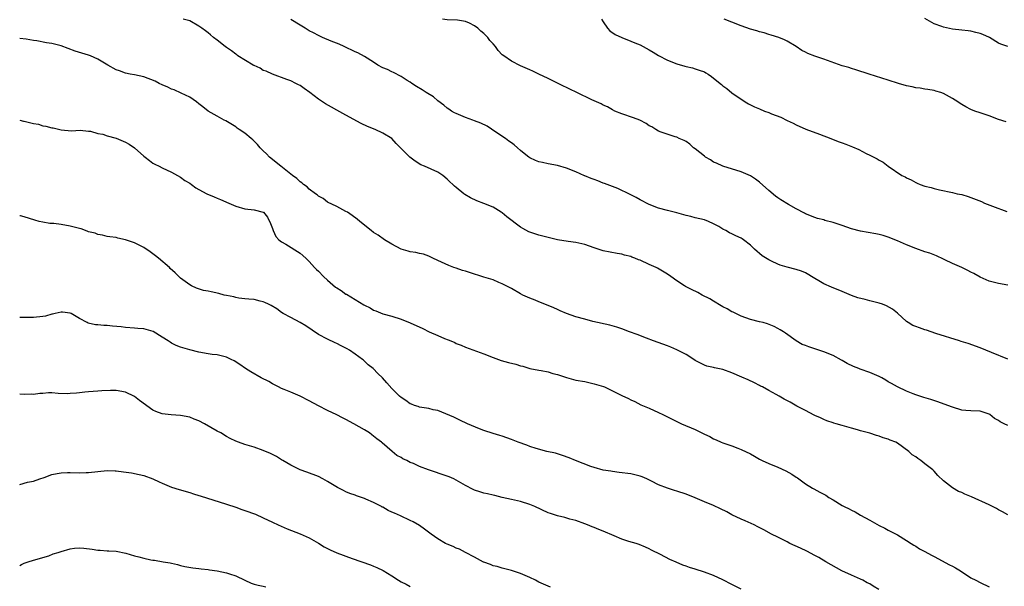
# Model space of a CAD drawing. Units: inches. Extents: x 2607000 to 2610000, y 1515000 to 1518000.
# Drawn here: x 2607000 to 2607214, y 1515784 to 1515907 of the extents above; entities that cross this region are included whole.
import ezdxf

# ---------------------------------------------------------------- set-up
doc = ezdxf.new("R2010")
doc.units = ezdxf.units.IN
doc.header["$MEASUREMENT"] = 0
doc.layers.add('LD26071515_10ft', color=102, linetype='Continuous')

msp = doc.modelspace()

# ---------------------------------------------------------------- linework, layer by layer
at = {"layer": 'LD26071515_10ft'}
for points, elevation in [([(2607215, 1515818.64), (2607214.22, 1515819), (2607213.4, 1515819.4), (2607213, 1515819.74), (2607212.12, 1515820.12), (2607211.14, 1515821), (2607211, 1515821.1), (2607209, 1515821.71), (2607207, 1515821.79), (2607205.88, 1515821.88), (2607205, 1515821.99), (2607203, 1515822.59), (2607201.99, 1515823), (2607199.79, 1515823.79), (2607198.27, 1515824.27), (2607196.73, 1515824.73), (2607195, 1515825.31), (2607194.46, 1515825.54), (2607193, 1515826.11), (2607191, 1515827.07), (2607189.74, 1515827.74), (2607189, 1515828.13), (2607188.45, 1515828.45), (2607187.58, 1515829), (2607187, 1515829.29), (2607186.52, 1515829.48), (2607185, 1515830.13), (2607182.87, 1515830.87), (2607182.6, 1515831), (2607181.46, 1515831.46), (2607180.1, 1515832.1), (2607179, 1515832.77), (2607178.84, 1515832.84), (2607177, 1515833.86), (2607175, 1515834.67), (2607173.9, 1515835), (2607173, 1515835.3), (2607171.7, 1515835.7), (2607171, 1515836), (2607170.26, 1515836.26), (2607169, 1515837.01), (2607166.67, 1515838.67), (2607166.25, 1515839), (2607165.46, 1515839.46), (2607165, 1515839.75), (2607164.18, 1515840.18), (2607162.76, 1515840.76), (2607161.78, 1515841), (2607161, 1515841.17), (2607159, 1515841.67), (2607157, 1515842.38), (2607155.24, 1515843.24), (2607155, 1515843.34), (2607153.98, 1515843.98), (2607153, 1515844.46), (2607152.68, 1515844.68), (2607151, 1515845.67), (2607150.18, 1515846.18), (2607148.53, 1515847), (2607147.56, 1515847.56), (2607146.21, 1515848.21), (2607144.88, 1515848.88), (2607144.69, 1515849), (2607143, 1515850.11), (2607141.69, 1515851), (2607141, 1515851.5), (2607138.82, 1515852.82), (2607138.48, 1515853), (2607137, 1515853.64), (2607135, 1515854.55), (2607134.66, 1515854.66), (2607133.89, 1515855), (2607133.23, 1515855.23), (2607133, 1515855.35), (2607131.63, 1515855.63), (2607131, 1515855.87), (2607130.01, 1515856.01), (2607127, 1515856.6), (2607125, 1515857.22), (2607123, 1515857.95), (2607121, 1515858.45), (2607119.36, 1515858.64), (2607117, 1515859), (2607115, 1515859.47), (2607113.81, 1515859.81), (2607113, 1515860.02), (2607111, 1515860.67), (2607110.77, 1515860.77), (2607109.47, 1515861.47), (2607109, 1515861.74), (2607106.01, 1515864.01), (2607105, 1515864.84), (2607104.77, 1515865), (2607103, 1515866.08), (2607101, 1515866.91), (2607099.49, 1515867.49), (2607098.13, 1515868.13), (2607096.87, 1515868.87), (2607096.67, 1515869), (2607095, 1515870.35), (2607094.63, 1515870.63), (2607094.26, 1515871), (2607093.58, 1515871.58), (2607093, 1515872.22), (2607092.09, 1515873), (2607091, 1515873.7), (2607088.08, 1515875), (2607087.32, 1515875.32), (2607086.09, 1515876.09), (2607084.87, 1515877), (2607083, 1515878.85), (2607081.94, 1515879.94), (2607080.98, 1515881), (2607079, 1515882.22), (2607077.37, 1515883), (2607075.66, 1515883.66), (2607074.31, 1515884.31), (2607071, 1515886.11), (2607069, 1515887.22), (2607067.84, 1515887.84), (2607066.56, 1515888.56), (2607065, 1515889.57), (2607063.17, 1515891), (2607061.88, 1515891.88), (2607061, 1515892.53), (2607060.68, 1515892.68), (2607060.09, 1515893), (2607059, 1515893.55), (2607058.11, 1515893.89), (2607055, 1515894.98), (2607053.64, 1515895.64), (2607053, 1515895.84), (2607052.34, 1515896.34), (2607051, 1515896.87), (2607050.93, 1515896.93), (2607050.79, 1515897), (2607047.49, 1515899), (2607047.22, 1515899.22), (2607047, 1515899.35), (2607046.12, 1515900.12), (2607045, 1515900.82), (2607044.74, 1515901), (2607043, 1515902.42), (2607042.14, 1515903), (2607041.55, 1515903.55), (2607041, 1515904.01), (2607040.45, 1515904.45), (2607039.62, 1515905), (2607039, 1515905.47), (2607037, 1515906.58), (2607035.55, 1515907)], 7800), ([(2607215, 1515833.06), (2607211.49, 1515834.51), (2607209, 1515835.52), (2607206.43, 1515836.43), (2607204.9, 1515836.9), (2607204.53, 1515837), (2607199.39, 1515838.61), (2607197.34, 1515839.34), (2607197, 1515839.42), (2607195.83, 1515839.83), (2607195, 1515840.17), (2607194.39, 1515840.39), (2607193.37, 1515841), (2607193, 1515841.25), (2607191.06, 1515843.06), (2607189.94, 1515843.94), (2607188.65, 1515844.65), (2607187.79, 1515845), (2607187, 1515845.25), (2607185, 1515845.74), (2607183.96, 1515846.04), (2607182.38, 1515846.38), (2607181, 1515846.91), (2607179.51, 1515847.51), (2607179, 1515847.74), (2607176.67, 1515848.67), (2607175, 1515849.41), (2607173.92, 1515850.08), (2607173, 1515850.6), (2607171, 1515851.84), (2607170.17, 1515852.17), (2607169, 1515852.56), (2607167, 1515853.08), (2607165.51, 1515853.51), (2607165, 1515853.71), (2607163.61, 1515854.39), (2607163, 1515854.65), (2607161.55, 1515855.55), (2607161, 1515856.05), (2607160.45, 1515856.45), (2607159.91, 1515857), (2607159, 1515857.84), (2607157.54, 1515859), (2607157.2, 1515859.2), (2607157, 1515859.35), (2607155.85, 1515859.85), (2607155, 1515860.27), (2607154.49, 1515860.49), (2607153.65, 1515861), (2607153, 1515861.34), (2607152.13, 1515861.87), (2607151, 1515862.51), (2607149.87, 1515863), (2607149, 1515863.33), (2607147, 1515863.8), (2607146.04, 1515864.04), (2607145, 1515864.31), (2607143, 1515864.87), (2607141, 1515865.34), (2607139, 1515865.86), (2607137, 1515866.65), (2607135, 1515867.7), (2607134.18, 1515868.18), (2607132.85, 1515868.85), (2607130.13, 1515870.13), (2607129, 1515870.56), (2607127.26, 1515871.26), (2607127, 1515871.35), (2607125.82, 1515871.82), (2607125, 1515872.13), (2607124.34, 1515872.34), (2607123, 1515872.89), (2607122.91, 1515872.91), (2607121, 1515873.75), (2607119, 1515874.58), (2607117, 1515875.15), (2607115, 1515875.51), (2607113.79, 1515875.79), (2607113, 1515875.99), (2607112.27, 1515876.27), (2607111, 1515876.85), (2607110.77, 1515877), (2607109.8, 1515877.8), (2607109, 1515878.4), (2607108.36, 1515879), (2607107.63, 1515879.63), (2607107, 1515880.05), (2607106.48, 1515880.48), (2607105.74, 1515881), (2607103.63, 1515882.37), (2607101.7, 1515883.7), (2607100.37, 1515884.37), (2607099, 1515884.87), (2607098.59, 1515885), (2607097, 1515885.6), (2607095, 1515886.43), (2607094.63, 1515886.63), (2607093.98, 1515887), (2607093.4, 1515887.4), (2607093, 1515887.63), (2607092.28, 1515888.28), (2607091, 1515889.25), (2607090.08, 1515890.08), (2607088.48, 1515891), (2607087.62, 1515891.62), (2607086.36, 1515892.36), (2607085.35, 1515893), (2607085, 1515893.26), (2607084.33, 1515893.67), (2607083, 1515894.53), (2607081.37, 1515895.37), (2607081, 1515895.5), (2607080.01, 1515896.01), (2607079, 1515896.42), (2607077.96, 1515897), (2607077, 1515897.59), (2607075, 1515898.85), (2607073.62, 1515899.62), (2607073, 1515899.88), (2607070.6, 1515901), (2607069.53, 1515901.53), (2607067.78, 1515902.22), (2607065.92, 1515903), (2607065, 1515903.42), (2607063.97, 1515903.97), (2607063, 1515904.46), (2607062.1, 1515905), (2607061, 1515905.7), (2607059, 1515906.88)], 7790), ([(2607215, 1515849.11), (2607213, 1515849.53), (2607211, 1515850.04), (2607209, 1515850.88), (2607207.66, 1515851.66), (2607207, 1515851.96), (2607206.32, 1515852.32), (2607205, 1515852.95), (2607203, 1515853.84), (2607201.36, 1515854.64), (2607201, 1515854.8), (2607199.53, 1515855.53), (2607198.09, 1515856.09), (2607197, 1515856.42), (2607195, 1515857.08), (2607193, 1515857.88), (2607191, 1515858.81), (2607189, 1515859.61), (2607187.92, 1515859.92), (2607187, 1515860.16), (2607186.3, 1515860.3), (2607183, 1515860.88), (2607181, 1515861.41), (2607179, 1515862.11), (2607177, 1515862.78), (2607175.23, 1515863.23), (2607175, 1515863.31), (2607173.64, 1515863.64), (2607173, 1515863.85), (2607171, 1515864.65), (2607170.79, 1515864.79), (2607169, 1515865.71), (2607167.32, 1515866.68), (2607165.66, 1515867.66), (2607165, 1515868.14), (2607164.48, 1515868.48), (2607163, 1515869.74), (2607161, 1515871.52), (2607160.15, 1515872.15), (2607159, 1515872.92), (2607157, 1515873.81), (2607153, 1515875.01), (2607151.65, 1515875.65), (2607151, 1515875.91), (2607150.36, 1515876.36), (2607149.21, 1515877), (2607149, 1515877.15), (2607147, 1515878.76), (2607146.63, 1515879), (2607145.8, 1515879.79), (2607145, 1515880.34), (2607144.58, 1515880.58), (2607143.53, 1515881), (2607143, 1515881.3), (2607142.61, 1515881.39), (2607139.61, 1515882.39), (2607139, 1515882.62), (2607138.4, 1515883), (2607137.57, 1515883.57), (2607137, 1515883.8), (2607136.32, 1515884.32), (2607134.98, 1515884.98), (2607133.56, 1515885.55), (2607131, 1515886.38), (2607129.53, 1515887), (2607129, 1515887.25), (2607127.91, 1515887.91), (2607127, 1515888.31), (2607126.55, 1515888.55), (2607125.5, 1515889), (2607124.53, 1515889.47), (2607121.22, 1515891), (2607119.72, 1515891.72), (2607119, 1515892.08), (2607118.37, 1515892.37), (2607115, 1515894.07), (2607113, 1515895.02), (2607111.64, 1515895.64), (2607111, 1515895.95), (2607109, 1515896.84), (2607107, 1515897.83), (2607105.33, 1515899), (2607105, 1515899.25), (2607104.15, 1515900.15), (2607103.57, 1515901), (2607103, 1515901.59), (2607102.34, 1515902.34), (2607101.89, 1515903), (2607101.43, 1515903.43), (2607101, 1515903.86), (2607100.36, 1515904.36), (2607099.72, 1515905), (2607099, 1515905.54), (2607097.89, 1515906.11), (2607097, 1515906.48), (2607095.25, 1515906.75), (2607093, 1515906.81), (2607092.02, 1515907)], 7780), ([(2607126.64, 1515907), (2607127, 1515906.37), (2607127.94, 1515905), (2607128.45, 1515904.45), (2607129.61, 1515903.61), (2607131, 1515902.96), (2607133, 1515902.2), (2607133.83, 1515901.83), (2607135, 1515901.39), (2607137, 1515900.3), (2607137.82, 1515899.82), (2607139, 1515899.06), (2607141, 1515898.05), (2607143, 1515897.26), (2607144.78, 1515896.78), (2607145, 1515896.69), (2607146.38, 1515896.38), (2607147, 1515896.21), (2607147.9, 1515895.9), (2607149, 1515895.49), (2607149.31, 1515895.31), (2607149.81, 1515895), (2607150.52, 1515894.52), (2607151, 1515894.16), (2607152.74, 1515892.74), (2607153, 1515892.5), (2607153.87, 1515891.87), (2607155, 1515890.98), (2607157.91, 1515889), (2607158.6, 1515888.6), (2607159.93, 1515887.93), (2607161, 1515887.45), (2607162.1, 1515887), (2607163, 1515886.67), (2607163.6, 1515886.4), (2607165.64, 1515885.64), (2607167, 1515884.91), (2607168.35, 1515884.35), (2607169, 1515883.99), (2607171.08, 1515883.08), (2607174.03, 1515881.97), (2607176.54, 1515881), (2607177, 1515880.84), (2607178.33, 1515880.33), (2607179, 1515880.1), (2607179.79, 1515879.79), (2607181.22, 1515879.22), (2607182.6, 1515878.6), (2607184.24, 1515877.76), (2607185, 1515877.41), (2607186.63, 1515876.63), (2607187, 1515876.33), (2607187.9, 1515875.9), (2607189, 1515875.01), (2607192, 1515873), (2607192.69, 1515872.69), (2607193, 1515872.47), (2607194.03, 1515872.03), (2607195, 1515871.43), (2607195.3, 1515871.3), (2607195.95, 1515871), (2607197, 1515870.65), (2607198.34, 1515870.34), (2607199, 1515870.12), (2607200.17, 1515869.83), (2607203, 1515869.26), (2607204.01, 1515869), (2607205, 1515868.82), (2607206.39, 1515868.39), (2607207, 1515868.22), (2607209.3, 1515867.3), (2607209.93, 1515867), (2607211.68, 1515866.32), (2607214.85, 1515865.15)], 7770), ([(2607214.65, 1515884.65), (2607213, 1515885.16), (2607211, 1515885.92), (2607209, 1515886.59), (2607207.84, 1515887), (2607207, 1515887.34), (2607205.91, 1515887.91), (2607205, 1515888.41), (2607204.64, 1515888.64), (2607204.14, 1515889), (2607203, 1515889.73), (2607201, 1515890.82), (2607200.47, 1515891), (2607199.34, 1515891.34), (2607199, 1515891.47), (2607197.65, 1515891.65), (2607197, 1515891.77), (2607195.94, 1515891.94), (2607195, 1515892.04), (2607194.23, 1515892.23), (2607193, 1515892.48), (2607191.22, 1515893), (2607189, 1515893.73), (2607184.84, 1515895), (2607181.98, 1515895.98), (2607181, 1515896.24), (2607180.44, 1515896.44), (2607179, 1515896.85), (2607175, 1515898.28), (2607173, 1515898.96), (2607171.5, 1515899.5), (2607171, 1515899.78), (2607170.18, 1515900.18), (2607169, 1515901), (2607167, 1515902.18), (2607166.47, 1515902.47), (2607165.22, 1515903), (2607163.51, 1515903.51), (2607163, 1515903.64), (2607161.98, 1515903.97), (2607161, 1515904.22), (2607160.43, 1515904.43), (2607159, 1515904.82), (2607157, 1515905.52), (2607155, 1515906.29), (2607153.32, 1515907)], 7760), ([(2607215, 1515901.05), (2607213.52, 1515901.52), (2607213, 1515901.73), (2607211.02, 1515903), (2607209.61, 1515903.61), (2607209, 1515903.89), (2607208.08, 1515904.08), (2607207, 1515904.38), (2607206.43, 1515904.43), (2607205, 1515904.6), (2607203, 1515904.82), (2607201, 1515905.21), (2607200.64, 1515905.36), (2607199, 1515905.98), (2607197, 1515907.13)], 7750), ([(2607215, 1515799.22), (2607213.86, 1515799.86), (2607213, 1515800.3), (2607212.55, 1515800.55), (2607211, 1515801.35), (2607207.13, 1515803.13), (2607205.71, 1515803.71), (2607205, 1515804.04), (2607204.31, 1515804.31), (2607203, 1515805.04), (2607201, 1515806.6), (2607199.78, 1515807.78), (2607199, 1515808.69), (2607198.7, 1515809), (2607197, 1515810.28), (2607196.11, 1515811), (2607195.42, 1515811.42), (2607195, 1515811.78), (2607194.25, 1515812.25), (2607193.5, 1515813), (2607191, 1515814.81), (2607190.67, 1515815), (2607189.46, 1515815.46), (2607189, 1515815.65), (2607187.93, 1515815.93), (2607187, 1515816.31), (2607186.43, 1515816.43), (2607185, 1515816.97), (2607183, 1515817.48), (2607182.29, 1515817.71), (2607181, 1515818.03), (2607179.51, 1515818.49), (2607179, 1515818.62), (2607177.7, 1515819), (2607177.14, 1515819.14), (2607177, 1515819.21), (2607175.63, 1515819.63), (2607175, 1515819.9), (2607174.27, 1515820.27), (2607173, 1515820.79), (2607172.87, 1515820.87), (2607171, 1515821.86), (2607169.15, 1515822.85), (2607167.67, 1515823.67), (2607166.36, 1515824.36), (2607165.29, 1515825), (2607164.62, 1515825.38), (2607163, 1515826.27), (2607161.62, 1515827), (2607161.2, 1515827.2), (2607161, 1515827.33), (2607159.88, 1515827.88), (2607158.56, 1515828.56), (2607157.17, 1515829.17), (2607155, 1515830.07), (2607153, 1515830.8), (2607151.18, 1515831.18), (2607151, 1515831.24), (2607149.56, 1515831.56), (2607149, 1515831.74), (2607148.19, 1515832.19), (2607147, 1515832.79), (2607146.69, 1515833), (2607145, 1515834.06), (2607143, 1515835.09), (2607141.69, 1515835.69), (2607141, 1515835.95), (2607137.96, 1515837), (2607136.41, 1515837.59), (2607134.4, 1515838.4), (2607132.67, 1515839), (2607131, 1515839.63), (2607129.98, 1515839.98), (2607128.43, 1515840.43), (2607124.74, 1515841.26), (2607123, 1515841.72), (2607121, 1515842.28), (2607119, 1515842.95), (2607117.58, 1515843.58), (2607117, 1515843.82), (2607116.21, 1515844.21), (2607115, 1515844.7), (2607114.8, 1515844.8), (2607114.28, 1515845), (2607113, 1515845.54), (2607112.15, 1515845.85), (2607111, 1515846.33), (2607109.48, 1515847), (2607109, 1515847.24), (2607107, 1515848.38), (2607105, 1515849.42), (2607104.3, 1515849.7), (2607103, 1515850.27), (2607101, 1515850.91), (2607097.86, 1515851.86), (2607097, 1515852.18), (2607096.36, 1515852.36), (2607095, 1515852.85), (2607094.51, 1515853), (2607093.4, 1515853.4), (2607091, 1515854.48), (2607089.92, 1515855), (2607089.33, 1515855.33), (2607089, 1515855.45), (2607087.87, 1515855.87), (2607087, 1515856.04), (2607086.21, 1515856.21), (2607085, 1515856.42), (2607084.53, 1515856.53), (2607082.98, 1515857), (2607081, 1515858.02), (2607079.38, 1515859), (2607077.98, 1515859.98), (2607077, 1515860.62), (2607076.46, 1515861), (2607073.99, 1515863), (2607073.46, 1515863.46), (2607072.32, 1515864.32), (2607071.31, 1515865), (2607071, 1515865.19), (2607069, 1515866.23), (2607067, 1515867.21), (2607066.01, 1515868.01), (2607065, 1515868.48), (2607064.76, 1515868.76), (2607064.39, 1515869), (2607063, 1515869.98), (2607062.53, 1515870.53), (2607061.76, 1515871), (2607061.37, 1515871.37), (2607061, 1515871.58), (2607060.33, 1515872.33), (2607059.34, 1515873), (2607059, 1515873.28), (2607056.82, 1515875), (2607055.82, 1515875.82), (2607055, 1515876.43), (2607054.34, 1515877), (2607053.69, 1515877.69), (2607053, 1515878.32), (2607052.31, 1515879), (2607051.73, 1515879.73), (2607051, 1515880.42), (2607050.72, 1515880.72), (2607050.36, 1515881), (2607049, 1515882.17), (2607047.79, 1515883), (2607047.3, 1515883.3), (2607047, 1515883.53), (2607044.84, 1515884.84), (2607044.52, 1515885), (2607043, 1515885.89), (2607041, 1515886.97), (2607039.89, 1515887.89), (2607039, 1515888.56), (2607038.46, 1515889), (2607037, 1515890.04), (2607035.13, 1515890.87), (2607033.58, 1515891.58), (2607033, 1515891.76), (2607032.22, 1515892.22), (2607031, 1515892.7), (2607030.38, 1515893), (2607029.5, 1515893.5), (2607027, 1515894.42), (2607025, 1515894.84), (2607024.05, 1515895), (2607023, 1515895.22), (2607021.73, 1515895.73), (2607021, 1515895.99), (2607019.16, 1515897), (2607017, 1515898.27), (2607015.38, 1515899), (2607015, 1515899.15), (2607012.05, 1515900.05), (2607010.56, 1515900.56), (2607009, 1515901.16), (2607007, 1515901.67), (2607005.84, 1515901.84), (2607003.74, 1515902.26), (2607003, 1515902.35), (2607001.4, 1515902.6), (2607000, 1515902.76)], 7810), ([(2607000, 1515885.01), (2607000.82, 1515884.82), (2607001, 1515884.8), (2607002.46, 1515884.46), (2607003, 1515884.31), (2607004.11, 1515884.11), (2607005, 1515883.81), (2607005.71, 1515883.71), (2607007, 1515883.36), (2607007.32, 1515883.32), (2607009.06, 1515882.94), (2607011.27, 1515882.73), (2607013.17, 1515882.83), (2607015, 1515882.64), (2607015.38, 1515882.62), (2607017, 1515882.11), (2607018.06, 1515881.94), (2607019, 1515881.61), (2607021, 1515881.08), (2607023, 1515880.26), (2607023.8, 1515879.8), (2607024.97, 1515879), (2607027, 1515877.22), (2607027.33, 1515877), (2607028.26, 1515876.26), (2607029, 1515875.69), (2607029.44, 1515875.44), (2607030.33, 1515875), (2607031, 1515874.65), (2607033, 1515873.69), (2607035, 1515872.61), (2607035.93, 1515871.93), (2607037, 1515871.28), (2607037.4, 1515871), (2607038.32, 1515870.32), (2607039, 1515869.93), (2607040.74, 1515869), (2607042.31, 1515868.31), (2607043, 1515868.06), (2607043.73, 1515867.73), (2607045.53, 1515867), (2607047, 1515866.35), (2607049, 1515865.77), (2607051, 1515865.52), (2607053, 1515865.02), (2607053.03, 1515865), (2607053.95, 1515863.95), (2607054.56, 1515862.56), (2607055, 1515861.46), (2607055.14, 1515861), (2607055.72, 1515859.72), (2607056.41, 1515859), (2607057, 1515858.57), (2607057.93, 1515858.07), (2607061, 1515856.09), (2607062.27, 1515855), (2607063, 1515854.28), (2607064.15, 1515853), (2607064.57, 1515852.57), (2607065, 1515852.16), (2607066.13, 1515851), (2607067, 1515850.21), (2607068.74, 1515848.74), (2607069, 1515848.55), (2607069.95, 1515847.95), (2607071, 1515847.21), (2607071.15, 1515847.15), (2607074.87, 1515844.87), (2607075, 1515844.77), (2607076.24, 1515844.24), (2607077, 1515843.69), (2607077.53, 1515843.53), (2607079, 1515842.92), (2607081, 1515842.39), (2607083, 1515841.77), (2607085, 1515840.97), (2607087.75, 1515839.75), (2607089.14, 1515839), (2607091, 1515838.21), (2607092.43, 1515837.57), (2607093.27, 1515837.27), (2607093.79, 1515837), (2607094.67, 1515836.67), (2607095, 1515836.49), (2607096.09, 1515836.09), (2607097, 1515835.69), (2607101, 1515834.24), (2607103, 1515833.42), (2607104.16, 1515833), (2607104.79, 1515832.79), (2607106.35, 1515832.35), (2607107.95, 1515831.95), (2607109, 1515831.61), (2607109.5, 1515831.5), (2607111, 1515831.03), (2607113, 1515830.65), (2607113.45, 1515830.55), (2607115, 1515830.29), (2607116.04, 1515829.96), (2607117, 1515829.72), (2607119, 1515829.03), (2607121, 1515828.52), (2607123, 1515828.16), (2607125, 1515827.72), (2607127.08, 1515827.08), (2607127.29, 1515827), (2607129, 1515826.18), (2607131, 1515825.17), (2607132.48, 1515824.48), (2607133, 1515824.2), (2607133.83, 1515823.83), (2607135.15, 1515823.15), (2607137, 1515822.37), (2607139, 1515821.47), (2607139.93, 1515821), (2607140.66, 1515820.66), (2607142, 1515820), (2607143, 1515819.48), (2607144.03, 1515819), (2607147, 1515817.74), (2607149, 1515816.75), (2607150.22, 1515816.22), (2607151, 1515815.76), (2607151.54, 1515815.54), (2607152.65, 1515815), (2607153, 1515814.86), (2607155, 1515814.18), (2607156.29, 1515813.71), (2607157, 1515813.43), (2607159, 1515812.45), (2607159.93, 1515811.93), (2607161, 1515811.29), (2607161.56, 1515811), (2607163, 1515810.33), (2607165, 1515809.56), (2607166.76, 1515808.76), (2607168.06, 1515808.06), (2607169, 1515807.42), (2607169.26, 1515807.26), (2607171, 1515805.98), (2607172.55, 1515805), (2607172.83, 1515804.83), (2607174.15, 1515804.15), (2607175.46, 1515803.46), (2607176.11, 1515803), (2607177, 1515802.44), (2607179, 1515801.23), (2607179.43, 1515801), (2607180.49, 1515800.49), (2607181, 1515800.2), (2607181.83, 1515799.83), (2607183, 1515799.13), (2607185, 1515798.01), (2607187, 1515796.92), (2607188.28, 1515796.28), (2607189, 1515795.9), (2607189.57, 1515795.57), (2607191, 1515794.85), (2607193, 1515793.66), (2607194.03, 1515793), (2607194.6, 1515792.6), (2607195, 1515792.39), (2607195.84, 1515791.84), (2607197, 1515791.25), (2607198.41, 1515790.41), (2607199, 1515790.14), (2607202.36, 1515788.36), (2607203, 1515788.04), (2607203.67, 1515787.67), (2607204.77, 1515787), (2607207, 1515785.54), (2607208.06, 1515785), (2607209, 1515784.48), (2607211, 1515783.52)], 7820), ([(2607186.94, 1515783), (2607185.71, 1515783.71), (2607185, 1515784.17), (2607184.45, 1515784.45), (2607183.46, 1515785), (2607183, 1515785.24), (2607181, 1515786.08), (2607178.88, 1515787), (2607175.42, 1515789), (2607173.92, 1515789.92), (2607173, 1515790.38), (2607171.27, 1515791.27), (2607169.93, 1515791.93), (2607167.63, 1515793), (2607167, 1515793.35), (2607165, 1515794.36), (2607163.64, 1515795), (2607161.95, 1515795.95), (2607160.63, 1515796.63), (2607159.82, 1515797), (2607157.91, 1515797.91), (2607157, 1515798.27), (2607155, 1515799.24), (2607153.87, 1515799.87), (2607152.52, 1515800.52), (2607151, 1515801.2), (2607149, 1515802.05), (2607147, 1515802.88), (2607145, 1515803.67), (2607143, 1515804.35), (2607142.49, 1515804.49), (2607140.97, 1515804.97), (2607139, 1515805.74), (2607137.49, 1515806.51), (2607136.46, 1515807), (2607135.44, 1515807.44), (2607135, 1515807.61), (2607133, 1515808.1), (2607130.43, 1515808.43), (2607129, 1515808.59), (2607128.67, 1515808.67), (2607127, 1515808.91), (2607125, 1515809.46), (2607124.31, 1515809.69), (2607120.92, 1515811), (2607119.59, 1515811.59), (2607118.14, 1515812.14), (2607116.59, 1515812.59), (2607114.71, 1515813), (2607112.37, 1515813.63), (2607111, 1515814.09), (2607110.34, 1515814.34), (2607108.44, 1515815), (2607107, 1515815.58), (2607105, 1515816.28), (2607104.46, 1515816.46), (2607103, 1515816.88), (2607101, 1515817.56), (2607100.09, 1515817.91), (2607097.42, 1515819), (2607095.81, 1515819.81), (2607094.46, 1515820.46), (2607091, 1515821.89), (2607089.96, 1515822.04), (2607089, 1515822.29), (2607087.48, 1515822.52), (2607087, 1515822.63), (2607086.73, 1515822.73), (2607085.93, 1515823), (2607085.27, 1515823.27), (2607085, 1515823.37), (2607084.03, 1515824.03), (2607083, 1515824.69), (2607082.63, 1515825), (2607081, 1515826.64), (2607079.88, 1515827.88), (2607078.95, 1515829), (2607077.91, 1515829.91), (2607076.91, 1515831), (2607075.82, 1515831.82), (2607075, 1515832.65), (2607074.81, 1515832.81), (2607074.63, 1515833), (2607073, 1515834.15), (2607071.75, 1515835), (2607071.26, 1515835.27), (2607071, 1515835.45), (2607069.93, 1515835.93), (2607069, 1515836.47), (2607068.62, 1515836.62), (2607067, 1515837.37), (2607065, 1515838.43), (2607062.27, 1515840.27), (2607061, 1515841.05), (2607059, 1515842.14), (2607057.34, 1515843), (2607057, 1515843.22), (2607055.98, 1515843.98), (2607054.75, 1515844.75), (2607054.17, 1515845), (2607053.38, 1515845.38), (2607053, 1515845.53), (2607052.31, 1515845.69), (2607051, 1515846.02), (2607049.9, 1515846.1), (2607049, 1515846.2), (2607047.68, 1515846.32), (2607047, 1515846.44), (2607046.59, 1515846.59), (2607045, 1515846.88), (2607044.52, 1515847), (2607043.33, 1515847.33), (2607041.66, 1515847.66), (2607041, 1515847.82), (2607040, 1515848), (2607038.48, 1515848.48), (2607037.38, 1515849), (2607037, 1515849.2), (2607035, 1515850.68), (2607033.8, 1515851.8), (2607032.78, 1515852.78), (2607032.58, 1515853), (2607030.21, 1515855), (2607029.54, 1515855.54), (2607028.39, 1515856.39), (2607027, 1515857.34), (2607025, 1515858.35), (2607023, 1515859), (2607021.35, 1515859.35), (2607021, 1515859.51), (2607019.65, 1515859.64), (2607019, 1515859.75), (2607018.01, 1515860.01), (2607017, 1515860.13), (2607016.41, 1515860.41), (2607015, 1515860.76), (2607014.84, 1515860.84), (2607014.35, 1515861), (2607013.39, 1515861.39), (2607013, 1515861.45), (2607012.43, 1515861.57), (2607011, 1515862), (2607009, 1515862.34), (2607007.46, 1515862.54), (2607006.55, 1515862.55), (2607005, 1515862.82), (2607004.26, 1515863), (2607003.27, 1515863.27), (2607001, 1515863.98), (2607000.18, 1515864.18), (2607000, 1515864.23)], 7830), ([(2607157, 1515783.04), (2607155.73, 1515783.73), (2607155, 1515784.07), (2607153, 1515785.09), (2607151, 1515786), (2607149, 1515786.76), (2607147, 1515787.4), (2607145.77, 1515787.77), (2607145, 1515788.05), (2607144.29, 1515788.29), (2607142.88, 1515788.88), (2607141.5, 1515789.5), (2607139.43, 1515790.57), (2607137.51, 1515791.51), (2607137, 1515791.81), (2607136.19, 1515792.19), (2607134.79, 1515792.79), (2607134.13, 1515793), (2607132.57, 1515793.43), (2607131, 1515793.95), (2607129.38, 1515794.62), (2607127, 1515795.66), (2607126.01, 1515796.01), (2607125, 1515796.48), (2607124.6, 1515796.6), (2607123.57, 1515797), (2607123, 1515797.26), (2607121, 1515797.98), (2607119.72, 1515798.28), (2607118.64, 1515798.64), (2607117, 1515798.98), (2607115.49, 1515799.49), (2607115, 1515799.65), (2607112.09, 1515801), (2607111, 1515801.48), (2607109, 1515802.08), (2607107, 1515802.51), (2607105, 1515802.97), (2607103.38, 1515803.38), (2607103, 1515803.46), (2607101.77, 1515803.77), (2607101, 1515803.94), (2607100.17, 1515804.17), (2607099, 1515804.56), (2607098.68, 1515804.68), (2607097, 1515805.55), (2607095, 1515806.75), (2607094.5, 1515807), (2607093.45, 1515807.45), (2607093, 1515807.64), (2607088.98, 1515808.98), (2607087, 1515809.7), (2607085.67, 1515810.33), (2607085, 1515810.61), (2607084.22, 1515811), (2607083.39, 1515811.39), (2607083, 1515811.64), (2607082.07, 1515812.07), (2607081.06, 1515813), (2607078.88, 1515814.88), (2607078.77, 1515815), (2607077.73, 1515815.73), (2607077, 1515816.33), (2607076.6, 1515816.6), (2607076.1, 1515817), (2607075, 1515817.67), (2607072.75, 1515819), (2607071, 1515819.92), (2607070.26, 1515820.26), (2607069, 1515820.96), (2607067, 1515821.9), (2607065, 1515822.87), (2607063, 1515824.01), (2607061, 1515825.02), (2607059, 1515825.86), (2607057.54, 1515826.46), (2607057, 1515826.66), (2607056.31, 1515827), (2607055.47, 1515827.47), (2607055, 1515827.7), (2607054.19, 1515828.19), (2607052.56, 1515829), (2607050.28, 1515830.28), (2607049.11, 1515831), (2607047.89, 1515831.89), (2607046.67, 1515832.67), (2607046.04, 1515833), (2607045, 1515833.49), (2607044.39, 1515833.61), (2607043, 1515833.99), (2607041.9, 1515834.1), (2607041, 1515834.23), (2607039, 1515834.54), (2607037, 1515835.06), (2607035.49, 1515835.49), (2607035, 1515835.66), (2607034.03, 1515836.03), (2607033, 1515836.54), (2607032.71, 1515836.71), (2607032.31, 1515837), (2607031, 1515837.83), (2607029.04, 1515839.04), (2607027.5, 1515839.5), (2607027, 1515839.64), (2607025.74, 1515839.74), (2607025, 1515839.82), (2607023, 1515839.93), (2607022.05, 1515840.05), (2607020.21, 1515840.21), (2607019, 1515840.36), (2607018.34, 1515840.34), (2607017, 1515840.54), (2607016.52, 1515840.52), (2607014.91, 1515840.91), (2607014.71, 1515841), (2607013, 1515841.91), (2607011.18, 1515843), (2607011, 1515843.08), (2607009.29, 1515843.29), (2607009, 1515843.29), (2607007.71, 1515843), (2607007.15, 1515842.85), (2607007, 1515842.83), (2607005.6, 1515842.4), (2607005, 1515842.29), (2607003, 1515842.08), (2607001.86, 1515842.14), (2607001, 1515842.09), (2607000.08, 1515842.08), (2607000, 1515842.1)], 7840), ([(2607115.49, 1515783.49), (2607115, 1515783.69), (2607113, 1515784.6), (2607112.23, 1515785), (2607111, 1515785.56), (2607109, 1515786.42), (2607107, 1515787.11), (2607105, 1515787.62), (2607103.94, 1515787.94), (2607103, 1515788.12), (2607102.44, 1515788.44), (2607101, 1515788.89), (2607100.94, 1515788.94), (2607099, 1515790.02), (2607097, 1515791.01), (2607095.72, 1515791.72), (2607095, 1515791.97), (2607094.3, 1515792.3), (2607093, 1515792.82), (2607092.64, 1515793), (2607091, 1515793.99), (2607089.55, 1515795), (2607088.1, 1515796.1), (2607087, 1515796.89), (2607085.66, 1515797.66), (2607085, 1515798), (2607082.87, 1515799), (2607081.54, 1515799.54), (2607081, 1515799.81), (2607080.15, 1515800.15), (2607079, 1515800.86), (2607078.9, 1515800.9), (2607078.74, 1515801), (2607077, 1515801.88), (2607075.36, 1515802.64), (2607075, 1515802.79), (2607074.41, 1515803), (2607073.33, 1515803.33), (2607073, 1515803.48), (2607071.86, 1515803.86), (2607071, 1515804.22), (2607070.46, 1515804.46), (2607069.14, 1515805.15), (2607067, 1515806.45), (2607065.94, 1515807), (2607065, 1515807.53), (2607062.51, 1515808.51), (2607061, 1515808.99), (2607059, 1515810.01), (2607057.29, 1515811), (2607057, 1515811.19), (2607055.87, 1515811.87), (2607055, 1515812.34), (2607054.55, 1515812.55), (2607053, 1515813.21), (2607051, 1515813.89), (2607049, 1515814.52), (2607047.61, 1515815), (2607047, 1515815.25), (2607045.82, 1515815.82), (2607045, 1515816.26), (2607043.76, 1515817), (2607043, 1515817.39), (2607040.21, 1515819), (2607039, 1515819.61), (2607038, 1515820), (2607037, 1515820.41), (2607035, 1515820.8), (2607032.95, 1515820.95), (2607031, 1515821.19), (2607029.65, 1515821.65), (2607029, 1515821.95), (2607026.08, 1515824.08), (2607025, 1515824.93), (2607023, 1515825.91), (2607021, 1515826.24), (2607019.79, 1515826.21), (2607017.86, 1515826.14), (2607017, 1515826.07), (2607015.98, 1515826.02), (2607015, 1515825.95), (2607014.15, 1515825.85), (2607013, 1515825.73), (2607012.36, 1515825.64), (2607011, 1515825.55), (2607010.47, 1515825.53), (2607008.38, 1515825.62), (2607007, 1515825.71), (2607006.3, 1515825.7), (2607005, 1515825.61), (2607004.4, 1515825.6), (2607003, 1515825.4), (2607002.56, 1515825.44), (2607001, 1515825.36), (2607000, 1515825.44)], 7850), ([(2607000, 1515805.82), (2607001.69, 1515806.31), (2607003, 1515806.55), (2607004.4, 1515807), (2607005.33, 1515807.33), (2607007, 1515807.95), (2607008.17, 1515808.17), (2607009, 1515808.36), (2607010.39, 1515808.39), (2607011, 1515808.42), (2607013, 1515808.37), (2607014.43, 1515808.43), (2607015, 1515808.43), (2607017, 1515808.66), (2607019, 1515808.83), (2607020.76, 1515808.76), (2607021, 1515808.76), (2607022.58, 1515808.58), (2607024.35, 1515808.35), (2607026.01, 1515808.01), (2607027, 1515807.74), (2607029, 1515807.01), (2607030.36, 1515806.36), (2607031, 1515806.07), (2607032.56, 1515805.44), (2607033, 1515805.24), (2607034.71, 1515804.71), (2607035, 1515804.64), (2607036.26, 1515804.26), (2607037, 1515804.09), (2607037.79, 1515803.79), (2607039, 1515803.44), (2607039.31, 1515803.31), (2607045, 1515801.53), (2607047, 1515800.84), (2607048.36, 1515800.36), (2607049, 1515800.16), (2607051.33, 1515799.33), (2607053, 1515798.57), (2607055, 1515797.58), (2607056.26, 1515797), (2607058.18, 1515796.18), (2607061.04, 1515795.04), (2607063, 1515794.2), (2607065, 1515793.07), (2607066.27, 1515792.27), (2607067.56, 1515791.56), (2607069, 1515790.92), (2607072.32, 1515789.68), (2607076.33, 1515788.33), (2607077, 1515788.07), (2607077.75, 1515787.75), (2607079.1, 1515787.1), (2607081, 1515785.94), (2607082.42, 1515785), (2607083, 1515784.65), (2607084.11, 1515784.11), (2607085, 1515783.59)], 7860), ([(2607000, 1515788.22), (2607000.41, 1515788.41), (2607001, 1515788.73), (2607001.83, 1515789), (2607003, 1515789.33), (2607004.28, 1515789.72), (2607005, 1515789.9), (2607006.32, 1515790.32), (2607007.31, 1515790.69), (2607008.34, 1515791), (2607009, 1515791.23), (2607011, 1515791.78), (2607011.93, 1515791.93), (2607013, 1515792.04), (2607013.99, 1515791.99), (2607015.76, 1515791.76), (2607017, 1515791.53), (2607017.51, 1515791.51), (2607019, 1515791.37), (2607019.37, 1515791.37), (2607021, 1515791.27), (2607023.13, 1515790.87), (2607025, 1515790.31), (2607025.9, 1515790.1), (2607027, 1515789.76), (2607028.55, 1515789.45), (2607029, 1515789.37), (2607029.37, 1515789.37), (2607031.21, 1515789), (2607032.76, 1515788.76), (2607033, 1515788.69), (2607034.37, 1515788.37), (2607035, 1515788.18), (2607035.96, 1515787.96), (2607037.66, 1515787.66), (2607039, 1515787.57), (2607039.48, 1515787.48), (2607041, 1515787.33), (2607041.27, 1515787.27), (2607043, 1515787), (2607045, 1515786.6), (2607045.64, 1515786.36), (2607047, 1515785.93), (2607049, 1515784.98), (2607050.37, 1515784.37), (2607051, 1515784.15), (2607051.88, 1515783.88), (2607053, 1515783.7), (2607053.55, 1515783.55)], 7870)]:
    msp.add_lwpolyline(points, dxfattribs=dict(at, elevation=elevation))

doc.saveas('drawing.dxf')
